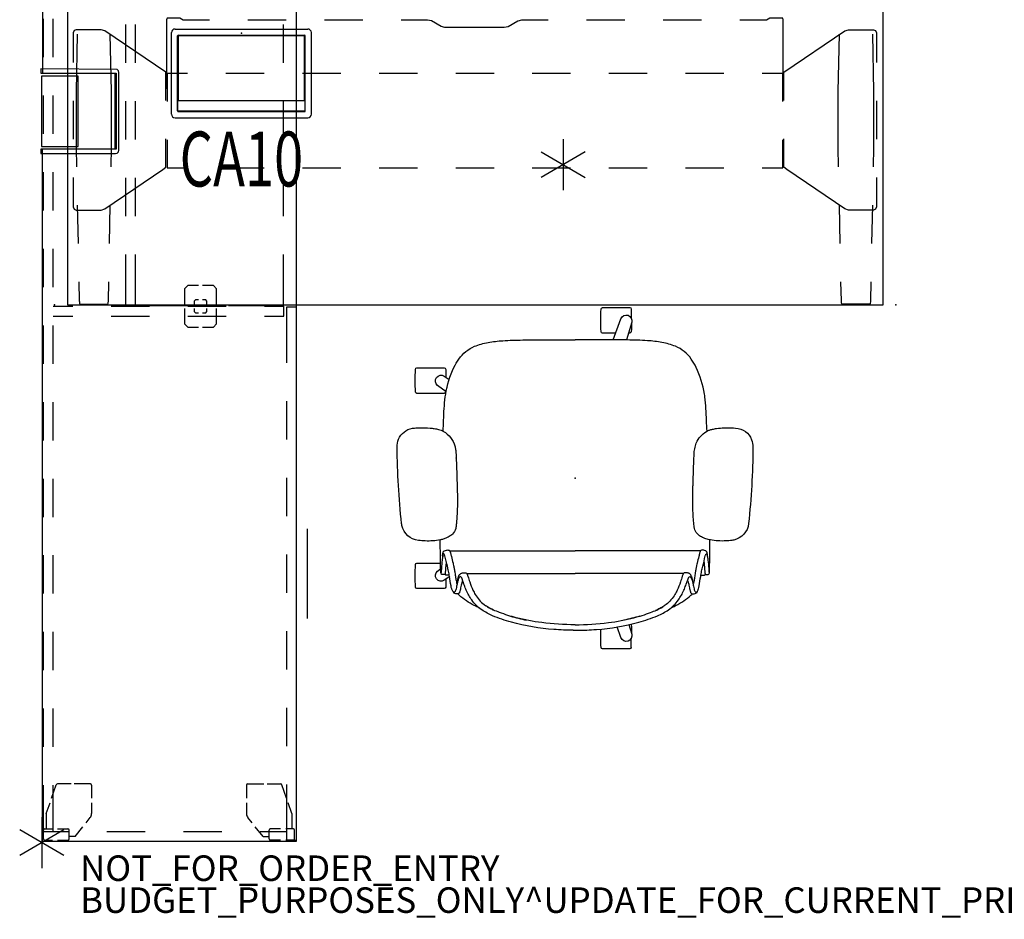
# Model space of a CAD drawing. Units: inches. Extents: x -14 to 216, y -6 to 149.
# Drawn here: x -2 to 75, y -6 to 64 of the extents above; entities that cross this region are included whole.
import ezdxf
from ezdxf.enums import TextEntityAlignment as Align

# ---------------------------------------------------------------- set-up
doc = ezdxf.new("R2010")
doc.units = ezdxf.units.IN
doc.header["$MEASUREMENT"] = 0
for name, color, linetype in [('A-FURN', 7, 'Continuous'), ('ELEC', 1, 'Continuous'), ('ELEC-COUNT', 1, 'Continuous'), ('PROP-BONUS-COUNT', 7, 'Continuous'), ('PROP-BONUS-FINISH', 7, 'Continuous'), ('PROP-BONUS-PROD_NO', 7, 'Continuous'), ('SEAT', 5, 'Continuous'), ('STORAGE', 4, 'Continuous'), ('TABLE', 6, 'Continuous'), ('TABLE-BASE', 6, 'Continuous')]:
    doc.layers.add(name, color=color, linetype=linetype)
doc.styles.get("Standard").update_dxf_attribs({"font": 'arial.ttf'})

# ---------------------------------------------------------------- blocks, each defined once
blk = doc.blocks.new('BBUBBLET')
at = {"layer": 'PROP-BONUS-COUNT'}
for p, q in [((0, 2), (0, -2)), ((1.7321, -1), (-1.7321, 1)), ((1.7321, 1), (-1.7321, -1))]:
    blk.add_line(p, q, dxfattribs=at)
blk.add_point((0, 0), dxfattribs=at)
at = {"layer": 'PROP-BONUS-FINISH'}
blk.add_attdef('FINISH', (3, -5.5), '', height=2, dxfattribs=at)
at = {"layer": 'PROP-BONUS-PROD_NO', "flags": 8}
blk.add_attdef('PROD_NO', (3, -3), '', height=2, dxfattribs=at)
blk = doc.blocks.new('disclaimer')
blk.add_blockref('BBUBBLET', (0, 0)).add_auto_attribs({'PROD_NO': 'NOT_FOR_ORDER_ENTRY', 'FINISH': 'BUDGET_PURPOSES_ONLY^ UPDATE_FOR_CURRENT_PRICING^ DEALER_SPECIFICATION_REQUIRED'})
blk = doc.blocks.new('2FFH73K_824SAET3FFC3W_0P')
at = {"layer": 'STORAGE'}
for p, q in [((53.962, 0.068), (53.962, -5.768)), ((54.299, 0.068), (53.962, 0.068)), ((54.299, -5.707), (54.299, 0.068)), ((54.523, 0.029), (54.523, -2.854)), ((60.023, 0.029), (54.523, 0.029)), ((60.023, -2.854), (60.023, 0.029)), ((60.247, 0.068), (60.247, -5.707)), ((60.584, 0.068), (60.247, 0.068)), ((60.547, -5.906), (60.584, 0.068)), ((0.125, -0.06), (54.299, -0.06)), ((0.125, -0.06), (0.125, -19.935)), ((0.205, -0.235), (0.205, -0.83)), ((0.3, -0.14), (0.985, -0.14)), ((0.885, -0.06), (0.885, -2.105)), ((0.885, -0.12), (4.5, -0.12)), ((1.08, -0.235), (1.08, -0.83)), ((2.274, -0.353), (1.08, -0.353)), ((2.274, -0.353), (3.125, -0.646)), ((3.478, -0.767), (4.53, -1.129)), ((7.5, -0.12), (10.5, -0.12)), ((13.5, -0.12), (16.5, -0.12)), ((19.5, -0.12), (22.5, -0.12)), ((25.5, -0.12), (28.5, -0.12)), ((31.5, -0.12), (34.5, -0.12)), ((37.5, -0.12), (40.5, -0.12)), ((43.5, -0.12), (46.5, -0.12)), ((49.5, -0.12), (52.5, -0.12)), ((54.299, -5.82), (54.299, -0.06)), ((55.5, -0.12), (58.5, -0.12)), ((60.247, -0.06), (60.247, -5.82)), ((71.875, -0.06), (60.247, -0.06)), ((61.5, -0.12), (64.5, -0.12)), ((68.522, -0.767), (67.47, -1.129)), ((67.5, -0.12), (71.115, -0.12)), ((69.726, -0.353), (68.875, -0.646)), ((69.726, -0.353), (70.92, -0.353)), ((70.92, -0.235), (70.92, -0.83)), ((71.7, -0.14), (71.015, -0.14)), ((71.115, -0.06), (71.115, -2.497)), ((71.795, -0.235), (71.795, -0.83)), ((71.875, -19.935), (71.875, -0.06)), ((0.205, -1.237), (0.205, -2.045)), ((0.885, -0.88), (4.5, -0.88)), ((1.08, -1.237), (1.08, -2.045)), ((4.597, -2.295), (4.597, -1.224)), ((7.5, -0.88), (10.5, -0.88)), ((13.5, -0.88), (16.5, -0.88)), ((19.5, -0.88), (22.5, -0.88)), ((25.5, -0.88), (28.5, -0.88)), ((31.5, -0.88), (34.5, -0.88)), ((37.5, -0.88), (40.5, -0.88)), ((41.24, -0.895), (41.24, -2.43)), ((42, -0.895), (42, -2.43)), ((43.5, -0.88), (46.5, -0.88)), ((49.5, -0.88), (52.5, -0.88)), ((55.5, -0.88), (58.5, -0.88)), ((61.5, -0.88), (64.5, -0.88)), ((67.403, -2.295), (67.403, -1.224)), ((67.5, -0.88), (71.115, -0.88)), ((70.92, -1.237), (70.92, -2.045)), ((71.795, -1.237), (71.795, -2.045)), ((0.3, -2.14), (0.985, -2.14)), ((0.472, -2.601), (0.472, -2.14)), ((71.7, -2.14), (71.015, -2.14)), ((71.528, -2.601), (71.528, -2.14)), ((0.472, -2.601), (1.241, -3.217)), ((4.597, -3.803), (4.597, -2.539)), ((54.523, -2.854), (60.023, -2.854)), ((67.403, -3.803), (67.403, -2.539)), ((71.528, -2.601), (70.759, -3.217)), ((1.546, -3.461), (1.96, -3.793)), ((70.454, -3.461), (70.04, -3.793)), ((3.125, -3.903), (2.273, -3.903)), ((4.497, -3.903), (3.478, -3.903)), ((67.503, -3.903), (68.522, -3.903)), ((68.875, -3.903), (69.727, -3.903)), ((0.885, -5.105), (0.885, -8.105)), ((41.24, -5.43), (41.24, -8.43)), ((42, -5.43), (42, -8.43)), ((53.962, -5.768), (53.999, -5.906)), ((53.999, -5.906), (54.1, -6.007)), ((54.1, -6.007), (54.238, -6.044)), ((54.238, -6.044), (60.308, -6.044)), ((60.247, -5.707), (54.299, -5.707)), ((60.247, -5.82), (54.299, -5.82)), ((60.308, -6.044), (60.446, -6.007)), ((60.446, -6.007), (60.547, -5.906)), ((71.115, -5.497), (71.115, -8.497)), ((42, -6.573), (46.057, -6.573)), ((49.057, -6.573), (52.057, -6.573)), ((55.057, -6.573), (58.057, -6.573)), ((61.057, -6.573), (64.057, -6.573)), ((67.057, -6.573), (71.115, -6.573)), ((42, -7.333), (46.057, -7.333)), ((42.025, -11.619), (42.025, -7.333)), ((49.057, -7.333), (52.057, -7.333)), ((55.057, -7.333), (58.057, -7.333)), ((61.057, -7.333), (64.057, -7.333)), ((67.057, -7.333), (71.115, -7.333)), ((71.09, -7.333), (71.09, -11.619)), ((0.885, -11.105), (0.885, -14.105)), ((40.625, -11.185), (40.375, -11.435)), ((40.375, -11.435), (40.375, -12.277)), ((41.831, -11.185), (40.625, -11.185)), ((41.24, -11.43), (41.24, -14.43)), ((42, -11.43), (42, -14.43)), ((43.375, -11.185), (42.141, -11.185)), ((43.625, -11.435), (43.375, -11.185)), ((43.625, -12.277), (43.625, -11.435)), ((71.115, -11.497), (71.115, -14.497)), ((41.589, -11.935), (41.5, -12.024)), ((41.5, -12.024), (41.5, -12.277)), ((41.831, -11.935), (41.589, -11.935)), ((42.411, -11.935), (42.141, -11.935)), ((42.5, -12.024), (42.411, -11.935)), ((42.5, -12.277), (42.5, -12.024)), ((40.375, -12.588), (40.375, -13.435)), ((41.5, -12.588), (41.5, -12.846)), ((41.5, -12.846), (41.589, -12.935)), ((41.589, -12.935), (41.831, -12.935)), ((42.141, -12.935), (42.411, -12.935)), ((42.411, -12.935), (42.5, -12.846)), ((42.5, -12.846), (42.5, -12.588)), ((43.625, -13.435), (43.625, -12.588)), ((40.375, -13.435), (40.625, -13.685)), ((40.625, -13.685), (41.831, -13.685)), ((42.141, -13.685), (43.375, -13.685)), ((43.375, -13.685), (43.625, -13.435)), ((42.025, -18.905), (42.025, -14.619)), ((71.09, -14.619), (71.09, -18.905)), ((1.546, -16.474), (1.96, -16.142)), ((3.125, -16.033), (2.273, -16.033)), ((4.497, -16.033), (3.478, -16.033)), ((4.597, -16.133), (4.597, -17.396)), ((67.403, -16.133), (67.403, -17.396)), ((67.503, -16.033), (68.522, -16.033)), ((68.875, -16.033), (69.727, -16.033)), ((70.454, -16.474), (70.04, -16.142)), ((0.472, -17.334), (1.241, -16.718)), ((71.528, -17.334), (70.759, -16.718)), ((0.472, -17.334), (0.472, -17.795)), ((0.885, -17.105), (0.885, -19.15)), ((4.597, -17.641), (4.597, -18.711)), ((41.24, -17.43), (41.24, -18.965)), ((42, -17.43), (42, -18.965)), ((67.403, -17.641), (67.403, -18.711)), ((71.115, -17.497), (71.115, -19.935)), ((71.528, -17.334), (71.528, -17.795)), ((0.205, -18.698), (0.205, -17.89)), ((0.3, -17.795), (0.985, -17.795)), ((1.08, -18.698), (1.08, -17.89)), ((70.92, -18.698), (70.92, -17.89)), ((71.7, -17.795), (71.015, -17.795)), ((71.795, -18.698), (71.795, -17.89)), ((4.563, -19.15), (0.187, -19.15)), ((0.187, -19.15), (0.187, -19.935)), ((0.205, -19.7), (0.205, -19.105)), ((1.08, -19.7), (1.08, -19.105)), ((3.478, -19.168), (4.53, -18.806)), ((10.563, -19.15), (7.563, -19.15)), ((16.563, -19.15), (13.563, -19.15)), ((22.563, -19.15), (19.563, -19.15)), ((28.563, -19.15), (25.563, -19.15)), ((34.563, -19.15), (31.563, -19.15)), ((41.938, -19.15), (37.563, -19.15)), ((41.24, -18.965), (42, -18.965)), ((41.938, -19.935), (41.938, -19.15)), ((46.058, -18.905), (42.025, -18.905)), ((52.058, -18.905), (49.058, -18.905)), ((58.058, -18.905), (55.058, -18.905)), ((64.058, -18.905), (61.058, -18.905)), ((71.09, -18.905), (67.058, -18.905)), ((68.522, -19.168), (67.47, -18.806)), ((70.92, -19.7), (70.92, -19.105)), ((71.795, -19.7), (71.795, -19.105)), ((0.125, -19.935), (71.875, -19.935)), ((0.3, -19.795), (0.985, -19.795)), ((2.274, -19.583), (1.08, -19.583)), ((2.274, -19.583), (3.125, -19.29)), ((69.726, -19.583), (68.875, -19.29)), ((69.726, -19.583), (70.92, -19.583)), ((71.7, -19.795), (71.015, -19.795)), ((17.563, -20.81), (24.563, -20.81))]:
    blk.add_line(p, q, dxfattribs=at)
for centre, radius, start, end in [((0.3, -0.235), 0.095, 90, 180), ((0.985, -0.235), 0.095, 0, 90), ((71.015, -0.235), 0.095, 90, 180), ((71.7, -0.235), 0.095, 0, 90), ((4.497, -1.224), 0.1, 0, 71), ((67.503, -1.224), 0.1, 109, 180), ((0.3, -2.045), 0.095, 180, 270), ((0.985, -2.045), 0.095, 270, 0), ((71.015, -2.045), 0.095, 180, 270), ((71.7, -2.045), 0.095, 270, 0), ((2.273, -3.403), 0.5, 231.3, 270), ((4.497, -3.803), 0.1, 270, 0), ((67.503, -3.803), 0.1, 180, 270), ((69.727, -3.403), 0.5, 270, 308.7), ((2.273, -16.533), 0.5, 90, 128.7), ((4.497, -16.133), 0.1, 0, 90), ((67.503, -16.133), 0.1, 90, 180), ((69.727, -16.533), 0.5, 51.3, 90), ((0.3, -17.89), 0.095, 90, 180), ((0.985, -17.89), 0.095, 0, 90), ((71.015, -17.89), 0.095, 90, 180), ((71.7, -17.89), 0.095, 0, 90), ((4.497, -18.711), 0.1, 289, 0), ((67.503, -18.711), 0.1, 180, 251), ((0.3, -19.7), 0.095, 180, 270), ((0.985, -19.7), 0.095, 270, 0), ((71.015, -19.7), 0.095, 180, 270), ((71.7, -19.7), 0.095, 270, 0)]:
    blk.add_arc(centre, radius, start, end, dxfattribs=at)
for p in [(0, 0), (72, 0)]:
    blk.add_point(p, dxfattribs=at)
blk = doc.blocks.new('PDU6ATS_3066LE_0P')
at = {"layer": 'TABLE'}
for p, q in [((64.88, -1), (1, -1)), ((1, -1), (1, -29.88)), ((64.88, -29.88), (64.88, -1)), ((1, -29.88), (64.88, -29.88))]:
    blk.add_line(p, q, dxfattribs=at)
for p in [(0, 0), (65.88, 0), (0, -29.88), (65.88, -29.88)]:
    blk.add_point(p, dxfattribs=at)
at = {"layer": 'TABLE-BASE'}
for p, q in [((1.933, -1.199), (1.842, -5.691)), ((1.939, -1.119), (1.933, -1.199)), ((1.948, -1.027), (1.939, -1.119)), ((1.962, -0.983), (1.948, -1.027)), ((2.012, -0.944), (1.962, -0.983)), ((4.133, -0.944), (2.012, -0.944)), ((4.182, -0.982), (4.133, -0.944)), ((4.197, -1.026), (4.182, -0.982)), ((4.206, -1.118), (4.197, -1.026)), ((4.212, -1.199), (4.206, -1.118)), ((4.303, -5.691), (4.212, -1.199)), ((61.524, -5.691), (61.615, -1.199)), ((61.615, -1.199), (61.621, -1.118)), ((61.621, -1.118), (61.63, -1.026)), ((61.63, -1.026), (61.645, -0.982)), ((61.645, -0.982), (61.694, -0.944)), ((61.694, -0.944), (63.815, -0.944)), ((63.815, -0.944), (63.865, -0.983)), ((63.865, -0.983), (63.879, -1.027)), ((63.879, -1.027), (63.888, -1.119)), ((63.888, -1.119), (63.894, -1.199)), ((63.894, -1.199), (63.985, -5.691)), ((8.808, -7.445), (8.757, -7.559)), ((8.757, -7.559), (8.757, -12.908)), ((9.803, -7.449), (8.808, -7.445)), ((10.059, -7.588), (9.803, -7.449)), ((12.133, -7.588), (10.059, -7.588)), ((18.133, -7.59), (15.133, -7.589)), ((24.133, -7.591), (21.133, -7.59)), ((29.206, -7.592), (27.133, -7.592)), ((29.516, -7.656), (29.206, -7.592)), ((30.267, -8.093), (29.516, -7.656)), ((36.267, -7.678), (35.516, -8.115)), ((36.563, -7.595), (36.267, -7.678)), ((38.664, -7.594), (36.563, -7.595)), ((44.664, -7.592), (41.664, -7.593)), ((50.664, -7.59), (47.664, -7.591)), ((55.765, -7.589), (53.664, -7.589)), ((56.021, -7.45), (55.765, -7.589)), ((57.019, -7.446), (56.021, -7.45)), ((57.071, -7.56), (57.019, -7.446)), ((57.071, -12.908), (57.071, -7.56)), ((1.527, -8.414), (1.448, -8.598)), ((1.703, -8.347), (1.527, -8.414)), ((3.647, -8.347), (1.703, -8.347)), ((3.927, -8.442), (3.647, -8.347)), ((8.721, -11.675), (3.927, -8.442)), ((30.563, -8.176), (30.267, -8.093)), ((35.207, -8.179), (30.563, -8.176)), ((35.516, -8.115), (35.207, -8.179)), ((57.106, -11.675), (61.9, -8.442)), ((61.9, -8.442), (62.18, -8.347)), ((62.18, -8.347), (64.124, -8.347)), ((64.124, -8.347), (64.3, -8.414)), ((64.3, -8.414), (64.379, -8.598)), ((1.448, -8.598), (1.448, -10.91)), ((1.781, -8.69), (1.69, -13.181)), ((4.456, -13.183), (4.365, -8.691)), ((61.371, -13.183), (61.462, -8.691)), ((64.046, -8.69), (64.137, -13.181)), ((64.379, -8.598), (64.379, -10.91)), ((8.722, -13.888), (8.721, -11.675)), ((10.414, -11.775), (8.808, -11.775)), ((8.808, -11.775), (8.808, -13.963)), ((16.414, -11.775), (13.414, -11.775)), ((22.414, -11.775), (19.414, -11.775)), ((28.414, -11.775), (25.414, -11.775)), ((34.414, -11.775), (31.414, -11.775)), ((40.414, -11.775), (37.414, -11.775)), ((46.414, -11.775), (43.414, -11.775)), ((52.414, -11.775), (49.414, -11.775)), ((57.019, -11.775), (55.414, -11.775)), ((57.019, -13.963), (57.019, -11.775)), ((57.105, -13.888), (57.106, -11.675)), ((8.757, -12.908), (8.808, -12.908)), ((57.02, -12.908), (57.071, -12.908)), ((1.69, -13.181), (1.69, -17.577)), ((4.456, -17.574), (4.456, -13.183)), ((61.371, -17.574), (61.371, -13.183)), ((64.137, -13.181), (64.137, -17.577)), ((1.448, -13.91), (1.448, -16.91)), ((64.379, -13.91), (64.379, -16.91)), ((8.723, -19.102), (8.723, -16.888)), ((8.808, -16.963), (8.808, -19.151)), ((57.019, -19.151), (57.019, -16.963)), ((57.104, -19.102), (57.104, -16.888)), ((1.69, -17.577), (1.72, -19.079)), ((4.426, -19.077), (4.456, -17.574)), ((61.401, -19.077), (61.371, -17.574)), ((64.137, -17.577), (64.107, -19.079)), ((8.483, -19.3), (8.723, -19.102)), ((8.808, -19.151), (10.414, -19.151)), ((13.414, -19.151), (16.414, -19.151)), ((19.414, -19.151), (22.414, -19.151)), ((25.414, -19.151), (28.414, -19.151)), ((31.414, -19.151), (34.414, -19.151)), ((37.414, -19.151), (40.414, -19.151)), ((43.414, -19.151), (46.414, -19.151)), ((49.414, -19.151), (52.414, -19.151)), ((55.414, -19.151), (57.019, -19.151)), ((57.344, -19.3), (57.104, -19.102)), ((1.448, -19.91), (1.448, -22.221)), ((3.928, -22.372), (8.483, -19.3)), ((61.899, -22.372), (57.344, -19.3)), ((64.379, -19.91), (64.379, -22.221)), ((1.448, -22.221), (1.531, -22.401)), ((1.781, -22.079), (1.842, -25.078)), ((4.303, -25.076), (4.365, -22.076)), ((61.524, -25.076), (61.462, -22.076)), ((64.046, -22.079), (63.985, -25.078)), ((64.379, -22.221), (64.296, -22.401)), ((1.531, -22.401), (1.702, -22.469)), ((1.702, -22.469), (3.648, -22.466)), ((3.648, -22.466), (3.928, -22.372)), ((62.179, -22.466), (61.899, -22.372)), ((64.125, -22.469), (62.179, -22.466)), ((64.296, -22.401), (64.125, -22.469)), ((1.903, -28.078), (1.934, -29.58)), ((4.212, -29.578), (4.242, -28.075)), ((61.615, -29.578), (61.585, -28.075)), ((63.924, -28.078), (63.893, -29.58)), ((1.934, -29.58), (1.939, -29.661)), ((1.939, -29.661), (1.948, -29.753)), ((1.948, -29.753), (1.962, -29.797)), ((1.962, -29.797), (2.012, -29.835)), ((2.012, -29.835), (4.134, -29.835)), ((4.134, -29.835), (4.182, -29.796)), ((4.182, -29.796), (4.198, -29.752)), ((4.198, -29.752), (4.212, -29.578)), ((61.629, -29.752), (61.615, -29.578)), ((61.645, -29.796), (61.629, -29.752)), ((61.693, -29.835), (61.645, -29.796)), ((63.815, -29.835), (61.693, -29.835)), ((63.865, -29.797), (63.815, -29.835)), ((63.879, -29.753), (63.865, -29.797)), ((63.888, -29.661), (63.879, -29.753)), ((63.893, -29.58), (63.888, -29.661))]:
    blk.add_line(p, q, dxfattribs=at)
blk = doc.blocks.new('GY1425_CA10_0P')
at = {"layer": 'ELEC'}
for p, q in [((-5.476, -6.34), (-5.476, 0.052)), ((-5.201, 0.327), (5.201, 0.327)), ((5.476, -6.34), (5.476, 0.052)), ((-4.997, -6.076), (-4.997, -0.212)), ((-4.949, -0.205), (-4.949, -5.268)), ((4.95, -0.205), (-4.949, -0.205)), ((-4.937, -0.153), (4.937, -0.153)), ((4.95, -5.268), (4.95, -0.205)), ((4.997, -6.076), (4.997, -0.212)), ((-4.98, -5.242), (-4.949, -5.242)), ((-4.98, -6.112), (-4.98, -5.242)), ((-4.949, -5.268), (4.95, -5.268)), ((4.981, -5.242), (4.95, -5.242)), ((4.981, -6.112), (4.981, -5.242)), ((4.981, -6.112), (-4.98, -6.112)), ((-4.937, -6.136), (4.937, -6.136)), ((-5.201, -6.616), (5.201, -6.616))]:
    blk.add_line(p, q, dxfattribs=at)
for centre, radius, start, end in [((-5.201, 0.052), 0.276, 90, 180), ((5.201, 0.052), 0.276, 0, 90), ((-4.937, -0.212), 0.06, 90, 180), ((4.937, -0.212), 0.06, 0, 90), ((-4.937, -6.076), 0.06, 180, 270), ((4.937, -6.076), 0.06, 270, 0), ((-5.201, -6.34), 0.276, 180, 270), ((5.201, -6.34), 0.276, 270, 0)]:
    blk.add_arc(centre, radius, start, end, dxfattribs=at)
blk.add_point((0, 0), dxfattribs=at)
at = {"layer": 'ELEC', "width": 0.7}
blk.add_text('CA10', height=4.3, dxfattribs=at).set_placement((0, -12), align=Align.CENTER)
blk = doc.blocks.new('1cosm_midback_arms_0p')
at = {"layer": 'SEAT'}
for p, q in [((2.425, 13.932), (2.428, 13.932)), ((-3.551, 13.587), (-3.547, 13.587)), ((-7.593, 9.862), (-7.593, 10.067)), ((-7.593, 10.067), (-7.593, 10.067)), ((-7.542, 10.189), (-7.542, 10.189)), ((-7.54, 10.19), (-7.541, 10.359)), ((-7.42, 10.505), (-7.513, 10.484)), ((8.525, 10.131), (7.916, 10.131)), ((-9.045, 9.156), (-9.041, 9.326)), ((-8.87, 9.559), (-9.001, 9.486)), ((-5.691, 9.814), (-5.691, 0.001)), ((1.581, 9.309), (1.587, 9.31)), ((-9.165, 9.071), (-9.165, 9.071)), ((-7.467, 8.483), (-7.467, 0.001)), ((-0.366, 9.243), (-1.069, 9.223)), ((-11.906, 0.152), (-11.906, -0.151)), ((-7.467, -8.482), (-7.467, 0.001)), ((-5.691, -9.813), (-5.691, 0.001)), ((-13.247, -4.404), (-12.533, -4.404)), ((13.247, -4.403), (12.535, -4.403)), ((-9.165, -9.07), (-9.165, -9.07)), ((-9.045, -9.155), (-9.041, -9.325)), ((-8.87, -9.558), (-9.001, -9.485)), ((-7.593, -9.861), (-7.593, -10.066)), ((1.581, -9.308), (1.587, -9.309)), ((-7.593, -10.066), (-7.593, -10.066)), ((-7.542, -10.188), (-7.542, -10.188)), ((-7.54, -10.189), (-7.541, -10.358)), ((-7.42, -10.504), (-7.513, -10.483)), ((-3.547, -13.586), (-3.551, -13.586)), ((2.428, -13.931), (2.425, -13.931))]:
    blk.add_line(p, q, dxfattribs=at)
for points in [[(-3.547, 13.587, -0.025371), (2.425, 13.932)], [(2.428, 13.932, -0.097416), (3.046, 13.817, -0.263135), (3.911, 12.745, -0.02848), (3.931, 12.571)], [(-4.872, 12.267, -0.329526), (-3.706, 13.562, -0.025291), (-3.551, 13.587)], [(-7.907, 10.118, -0.005317), (-8.524, 10.13, -0.404093), (-8.641, 10.25), (-8.642, 12.383, -0.406566), (-8.526, 12.503)], [(-8.526, 12.503, -0.015215), (-6.759, 12.504, -0.404095), (-6.642, 12.385), (-6.641, 10.542)], [(3.931, 12.571, -0.008237), (3.947, 12.184, -0.027653), (3.926, 11.345, -0.018127), (3.888, 11.023, -0.025902), (3.821, 10.706, -0.023644), (3.751, 10.486)], [(6.779, 10.129, -0.000182), (6.758, 10.13, -0.404093), (6.641, 10.25), (6.64, 12.383, -0.406566), (6.757, 12.503)], [(6.757, 12.503, -0.015215), (8.523, 12.504, -0.404095), (8.64, 12.385), (8.641, 10.251, -0.406567), (8.525, 10.131, -0.005319)], [(-4.824, 10.547, -0.036022), (-4.905, 11.135, -0.026358), (-4.912, 11.73, -0.018394), (-4.872, 12.267)], [(-7.698, 9.811), (-7.99, 10.24, -0.970099), (-7.27, 10.763), (-7.09, 10.531)], [(6.759, 10.103), (7.27, 10.763, -0.970099), (7.99, 10.24), (7.731, 9.86)], [(-8.915, 9.445, -0.32302), (-8.893, 9.536, -0.065564), (-8.845, 9.579, -0.062642), (-8.738, 9.636, -0.022502), (-8.655, 9.664, -0.029623), (-8.433, 9.714, -0.00042), (-7.69, 9.838, 0.007705), (-7.281, 9.911, 0.010203), (-6.892, 9.998, 0.001291), (-6.09, 10.2, 0.034428), (-5.986, 10.236, 0.109829), (-5.934, 10.27, 0.40271), (-5.933, 10.302, 0.087167), (-5.952, 10.317, 0.060212), (-6.025, 10.346, 0.02269), (-6.126, 10.368, 0.019341), (-6.426, 10.408, 0.006238), (-7.057, 10.467, -0.008552), (-7.358, 10.494, -0.071003), (-7.42, 10.505, -1.124994), (-7.416, 10.511, -0.054719), (-7.308, 10.522, -0.008938), (-6.57, 10.542, -0.00397), (-4.826, 10.555, -0.00397)], [(-7.593, 10.067, -0.19788), (-7.542, 10.189)], [(-6.558, 10.094, 0.002262), (-6.662, 10.104, 0.003859), (-7.003, 10.136, -0.000097), (-7.267, 10.158, -0.002591), (-7.548, 10.183)], [(-7.542, 10.189, -0.020872), (-7.541, 10.19, -0.013811), (-7.54, 10.191)], [(-7.541, 10.359, -0.112783), (-7.513, 10.484)], [(-6.126, 10.368, -0.144165), (-6.001, 10.373, -0.011693), (-5.907, 10.356, -0.025604), (-5.816, 10.333, -0.023122), (-5.775, 10.318, -0.114748), (-5.717, 10.275, -0.073146), (-5.676, 10.215, -0.070182), (-5.63, 10.072, -0.045592), (-5.62, 9.968)], [(-4.819, 10.523, -0.001339), (-4.824, 10.547)], [(-3.938, 9.35, -0.13846), (-4.376, 9.602, -0.062371), (-4.565, 9.849, -0.025877), (-4.649, 10.008, -0.029747), (-4.747, 10.258, -0.025103), (-4.819, 10.523)], [(-4.819, 10.523, 323.781498), (-4.819, 10.523)], [(3.751, 10.486, -0.210444), (2.701, 9.474, -0.04161), (2.367, 9.381, -0.006097), (2.31, 9.371)], [(3.681, 10.337, -0.001153), (4.534, 10.293)], [(4.534, 10.293, -0.026044), (6.363, 10.166)], [(6.363, 10.166, 0.000831), (6.371, 10.165)], [(6.371, 10.165, -0.007276), (6.591, 10.133)], [(6.591, 10.133, -0.073515), (8.682, 9.484, -0.041882), (9.332, 9.099, -0.142587), (10.329, 7.864, -0.034329), (10.506, 7.352, -0.022856), (10.629, 6.807, -0.026816), (10.77, 5.662, -0.010359), (10.809, 4.881, -0.005352), (10.825, 4.09, -0.002666), (10.829, 0.001)], [(-11.271, 4.99, -0.034877), (-10.771, 6.456, -0.05021), (-10.305, 7.308, -0.087542), (-9.531, 8.091, -0.052088), (-8.772, 8.518, -0.015009), (-8.395, 8.669, -0.008364), (-7.947, 8.824, 0.027315), (-7.798, 8.88, 0.151903), (-7.71, 8.955, 0.27593), (-7.713, 9.02, 0.066567), (-7.735, 9.045, 0.070186), (-7.811, 9.097, 0.033849), (-7.933, 9.148, 0.025217), (-8.166, 9.215, 0.01256), (-8.446, 9.275, -0.011283), (-8.654, 9.316, -0.036208), (-8.8, 9.359, -0.066887), (-8.881, 9.403, -0.121629), (-8.915, 9.445, -0.173245)], [(-9.041, 9.326, -0.110933), (-9.001, 9.486)], [(-5.62, 9.968, -0.061954), (-5.63, 9.894, -0.068765), (-5.644, 9.857, -0.132749), (-5.685, 9.818, -0.038053), (-5.729, 9.797, -0.020456), (-5.79, 9.776, -0.009272), (-5.866, 9.755, -0.00216), (-6.128, 9.69, -0.00375), (-6.654, 9.559, -0.005826), (-6.831, 9.518, -0.009376), (-7.108, 9.464, -0.004667), (-7.394, 9.417, 0.000396), (-7.767, 9.358, 0.009139), (-8.106, 9.299, 0.009958), (-8.254, 9.267)], [(-8.254, 9.267, -0.002789), (-8.116, 9.239, -0.005871), (-7.997, 9.213, -0.017908), (-7.801, 9.16, -0.012742), (-7.721, 9.133, -0.017251), (-7.652, 9.105, -0.019969), (-7.595, 9.077, -0.032305), (-7.562, 9.057, -0.033), (-7.54, 9.04, -0.047331), (-7.483, 8.978, -0.039195), (-7.461, 8.941, -0.042459), (-7.427, 8.858, -0.03991), (-7.402, 8.748, -0.03644), (-7.396, 8.666)], [(-3.722, 9.316, -0.003886), (-3.761, 9.32, -0.012053), (-3.843, 9.331, -0.020702), (-3.938, 9.35)], [(-3.369, 9.282, -0.001416), (-3.722, 9.316)], [(-1.069, 9.223, -0.015824), (-2.595, 9.232, -0.013357), (-3.369, 9.282)], [(0.562, 9.272, -0.001463), (-0.377, 9.243)], [(1.581, 9.309, -0.001555), (0.812, 9.28, -0.000379), (0.552, 9.271)], [(2.31, 9.371, -0.019302), (2.04, 9.336, -0.006577), (1.904, 9.325, -0.004062), (1.768, 9.318, -0.002467), (1.587, 9.31)], [(-10.165, 7.495, -0.006474), (-10.04, 7.757, -0.009222), (-9.964, 7.904, -0.059572), (-9.165, 9.071)], [(-7.396, 8.666, -0.067239), (-7.408, 8.575, -0.106254), (-7.439, 8.514, -0.037808), (-7.465, 8.485, -0.06884), (-7.5, 8.46, -0.03128), (-7.566, 8.432, -0.010318), (-7.676, 8.394, 0.006344), (-8.125, 8.248, 0.026219), (-8.755, 8, 0.02388), (-9.1, 7.821, 0.101312), (-9.89, 7.123, 0.012847), (-9.986, 6.989)], [(-9.165, 9.071, -0.023633), (-9.044, 9.196)], [(-8.016, 8.818, 0.015399), (-8.104, 8.849, 0.011315), (-8.208, 8.879, 0.010861), (-8.372, 8.919, 0.007984), (-8.592, 8.964, -0.002541), (-8.704, 8.985, -0.010218), (-8.797, 9.006, -0.018665), (-8.881, 9.029, -0.023029), (-8.94, 9.051, -0.034538), (-8.985, 9.074, -0.097614), (-9.03, 9.113, -0.165278), (-9.045, 9.156)], [(-11.471, 0.001, -0.031908), (-11.31, 2.613, -0.031541), (-10.928, 4.604, -0.024775), (-10.517, 5.912, -0.017691), (-10.319, 6.392, -0.029724), (-10.069, 6.861, -0.01037), (-9.986, 6.989)], [(-10.35, 7.243, 0.000444), (-10.349, 7.243)], [(-10.066, 6.866, 0.021366), (-10.24, 6.554, 0.013433), (-10.359, 6.302)], [(-11.906, 0.152, -0.017418), (-11.845, 1.666, -0.049267), (-11.271, 4.99)], [(-10.8, 5.063, 0.021747), (-11.111, 3.814)], [(-11.471, 0.001, 0.031908), (-11.31, -2.612, 0.031541), (-10.928, -4.602, 0.024775), (-10.517, -5.911, 0.017691), (-10.319, -6.391, 0.029724), (-10.069, -6.86, 0.01037), (-9.986, -6.988)], [(6.591, -10.132, 0.073515), (8.682, -9.483, 0.041882), (9.332, -9.098, 0.142587), (10.329, -7.863, 0.034329), (10.506, -7.351, 0.022856), (10.629, -6.806, 0.026816), (10.77, -5.661, 0.010359), (10.809, -4.88, 0.005352), (10.825, -4.089, 0.002666), (10.829, 0.001)], [(-11.906, -0.151, 0.017418), (-11.845, -1.665, 0.049267), (-11.271, -4.989)], [(-13.247, -4.404, -0.404093), (-13.364, -4.285), (-13.365, -2.151, -0.406566), (-13.248, -2.031)], [(-13.248, -2.031, -0.012345), (-11.815, -2.022, -0.012345)], [(11.363, -3.186), (11.362, -2.151, -0.406566), (11.479, -2.031)], [(11.479, -2.031, -0.015215), (13.246, -2.03, -0.404095), (13.362, -2.15), (13.364, -4.283, -0.406567), (13.247, -4.403, -0.006381)], [(10.831, -2.995), (12.483, -3.588, -0.970099), (12.208, -4.434), (10.828, -4.032)], [(-11.465, -4.218), (-12.208, -4.434, -0.970099), (-12.483, -3.588), (-11.649, -3.289)], [(-10.8, -5.062, -0.021747), (-11.111, -3.813)], [(-11.425, -4.388, -0.120861), (-11.48, -4.403, -0.005731), (-12.146, -4.416, -0.005731)], [(12.147, -4.417, -0.005735), (11.481, -4.404, -0.404093), (11.364, -4.285), (11.364, -4.188)], [(-11.271, -4.989, 0.034877), (-10.771, -6.455, 0.05021), (-10.305, -7.307, 0.087542), (-9.531, -8.09, 0.052088), (-8.772, -8.517, 0.015009), (-8.395, -8.668, 0.008364), (-7.947, -8.823, -0.027315), (-7.798, -8.879, -0.151903), (-7.71, -8.954, -0.27593), (-7.713, -9.019, -0.066567), (-7.735, -9.044, -0.070186), (-7.811, -9.096, -0.033849), (-7.933, -9.147, -0.025217), (-8.166, -9.214, -0.01256), (-8.446, -9.274, 0.011283), (-8.654, -9.315, 0.036208), (-8.8, -9.358, 0.066887), (-8.881, -9.402, 0.487373), (-8.884, -9.578)], [(-10.066, -6.865, -0.021366), (-10.24, -6.553, -0.013433), (-10.359, -6.301)], [(-10.35, -7.242, -0.000444), (-10.349, -7.242)], [(-10.165, -7.494, 0.006474), (-10.04, -7.756, 0.009222), (-9.964, -7.903, 0.059572), (-9.165, -9.07)], [(-7.396, -8.665, 0.067239), (-7.408, -8.574, 0.106254), (-7.439, -8.513, 0.037808), (-7.465, -8.484, 0.06884), (-7.5, -8.459, 0.03128), (-7.566, -8.431, 0.010318), (-7.676, -8.393, -0.006344), (-8.125, -8.247, -0.026219), (-8.755, -7.999, -0.02388), (-9.1, -7.82, -0.101312), (-9.89, -7.122, -0.012847), (-9.986, -6.988)], [(-9.165, -9.07, 0.023633), (-9.044, -9.195)], [(-8.016, -8.817, -0.015399), (-8.104, -8.847, -0.011315), (-8.208, -8.878, -0.010861), (-8.372, -8.918, -0.007984), (-8.592, -8.963, 0.002541), (-8.704, -8.984, 0.010218), (-8.797, -9.005, 0.018665), (-8.881, -9.028, 0.023029), (-8.94, -9.05, 0.034538), (-8.985, -9.073, 0.097614), (-9.03, -9.112, 0.165278), (-9.045, -9.155)], [(-8.254, -9.266, 0.002789), (-8.116, -9.238, 0.005871), (-7.997, -9.212, 0.017908), (-7.801, -9.159, 0.012742), (-7.721, -9.132, 0.017251), (-7.652, -9.104, 0.019969), (-7.595, -9.076, 0.032305), (-7.562, -9.056, 0.033), (-7.54, -9.039, 0.047331), (-7.483, -8.977, 0.039195), (-7.461, -8.94, 0.042459), (-7.427, -8.857, 0.03991), (-7.402, -8.747, 0.03644), (-7.396, -8.665)], [(-3.369, -9.281, -0.012208), (-2.739, -9.237, -0.017736), (-1.069, -9.222)], [(-1.069, -9.222, -0.000683), (-0.709, -9.232, -0.000243), (-0.366, -9.242)], [(-0.377, -9.242, -0.001359), (0.562, -9.271)], [(-9.041, -9.325, 0.110933), (-9.001, -9.485)], [(-8.893, -9.535, 0.065564), (-8.845, -9.578, 0.062642), (-8.738, -9.635, 0.022502), (-8.655, -9.663, 0.029623), (-8.433, -9.713, 0.00042), (-7.69, -9.837, -0.007705), (-7.281, -9.91, -0.010203), (-6.892, -9.997, -0.001291), (-6.09, -10.199, -0.034428), (-5.986, -10.235, -0.109829), (-5.934, -10.269, -0.40271), (-5.933, -10.301, -0.087167), (-5.952, -10.316, -0.060212), (-6.025, -10.345, -0.02269), (-6.126, -10.367, -0.019341), (-6.426, -10.407, -0.006238), (-7.057, -10.466, 0.008552), (-7.358, -10.493, 0.071003), (-7.42, -10.504, 1.124994), (-7.416, -10.51, 0.054719), (-7.308, -10.521, 0.008938), (-6.57, -10.541, 0.003969), (-4.826, -10.554, 0.003969)], [(-5.62, -9.967, 0.061954), (-5.63, -9.893, 0.199874), (-5.685, -9.817, 0.038053), (-5.729, -9.796, 0.020456), (-5.79, -9.775, 0.009272), (-5.866, -9.754, 0.00216), (-6.128, -9.689, 0.00375), (-6.654, -9.558, 0.005826), (-6.831, -9.517, 0.009376), (-7.108, -9.463, 0.004667), (-7.394, -9.416, -0.000396), (-7.767, -9.357, -0.009139), (-8.106, -9.298, -0.009958), (-8.254, -9.266)], [(-6.126, -10.367, 0.144165), (-6.001, -10.372, 0.011693), (-5.907, -10.355, 0.025604), (-5.816, -10.332, 0.023122), (-5.775, -10.317, 0.114748), (-5.717, -10.274, 0.073146), (-5.676, -10.214, 0.070182), (-5.63, -10.071, 0.045592), (-5.62, -9.967)], [(-4.819, -10.522, -0.035544), (-4.711, -10.154, -0.0482), (-4.552, -9.826, -0.073356), (-4.326, -9.554, -0.121464), (-3.938, -9.349)], [(-3.938, -9.349, -0.015539), (-3.87, -9.334, -0.010044), (-3.816, -9.325, -0.010019), (-3.746, -9.317, -0.002381), (-3.722, -9.315)], [(-3.722, -9.315, -0.001524), (-3.369, -9.281)], [(0.552, -9.27, -0.001215), (1.326, -9.298, -0.000544), (1.581, -9.308)], [(1.587, -9.309, -0.003276), (1.813, -9.319, -0.004512), (1.95, -9.327, -0.007223), (2.085, -9.339, -0.0162), (2.31, -9.37)], [(2.31, -9.37, -0.054595), (2.756, -9.495, -0.168353), (3.657, -10.285, -0.035768), (3.751, -10.485)], [(-7.593, -10.066, 0.19788), (-7.542, -10.188)], [(-6.558, -10.093, -0.002262), (-6.662, -10.103, -0.003859), (-7.003, -10.135, 0.000097), (-7.267, -10.157, 0.002591), (-7.548, -10.182)], [(-7.542, -10.188, 0.020872), (-7.54, -10.19)], [(-7.541, -10.358, 0.112783), (-7.513, -10.483)], [(-4.872, -12.266, -0.013689), (-4.908, -11.836, -0.02811), (-4.908, -11.186, -0.034561), (-4.835, -10.599, -0.003559), (-4.824, -10.546)], [(-4.824, -10.546, -0.001341), (-4.819, -10.522)], [(3.684, -10.336, 0.001149), (4.534, -10.292)], [(3.751, -10.485, -0.005924), (3.764, -10.52)], [(3.764, -10.52, -0.026246), (3.837, -10.768, -0.02409), (3.896, -11.087, -0.026243), (3.946, -11.666, -0.008689), (3.95, -11.925, -0.015343), (3.931, -12.57)], [(4.534, -10.292, 0.026044), (6.363, -10.165)], [(6.363, -10.165, -0.000831), (6.371, -10.164)], [(6.371, -10.164, 0.007276), (6.591, -10.132)], [(-3.551, -13.586, -0.329532), (-4.847, -12.421, -0.025303), (-4.872, -12.266)], [(3.931, -12.57, -0.302264), (3.012, -13.829, -0.092428), (2.428, -13.931)], [(2.425, -13.931, -0.02537), (-3.547, -13.586)]]:
    blk.add_lwpolyline(points, format="xyb", dxfattribs=at)
blk.add_point((0, 0), dxfattribs=at)
blk = doc.blocks.new('PDUSG2_0P')
at = {"layer": 'ELEC'}
blk.add_point((39.836, 10.974), dxfattribs=at)
at = {"layer": 'ELEC-COUNT'}
for p, q in [((39.836, 12.974), (39.836, 8.974)), ((38.117, 11.974), (41.555, 9.974)), ((41.555, 11.974), (38.117, 9.974))]:
    blk.add_line(p, q, dxfattribs=at)

msp = doc.modelspace()

# ---------------------------------------------------------------- block references
msp.add_blockref('disclaimer', (0, 0))
at = {"layer": 'A-FURN', "rotation": 90}
for name, p in [('2FFH73K_824SAET3FFC3W_0P', (0, 0)), ('1cosm_midback_arms_0p', (41.762, 28.537))]:
    msp.add_blockref(name, p, dxfattribs=at)
at = {"layer": 'A-FURN'}
for name, p in [('PDU6ATS_3066LE_0P', (1, 72)), ('GY1425_CA10_0P', (15.632, 63.383)), ('PDUSG2_0P', (1, 42.12))]:
    msp.add_blockref(name, p, dxfattribs=at)

doc.saveas('drawing.dxf')
